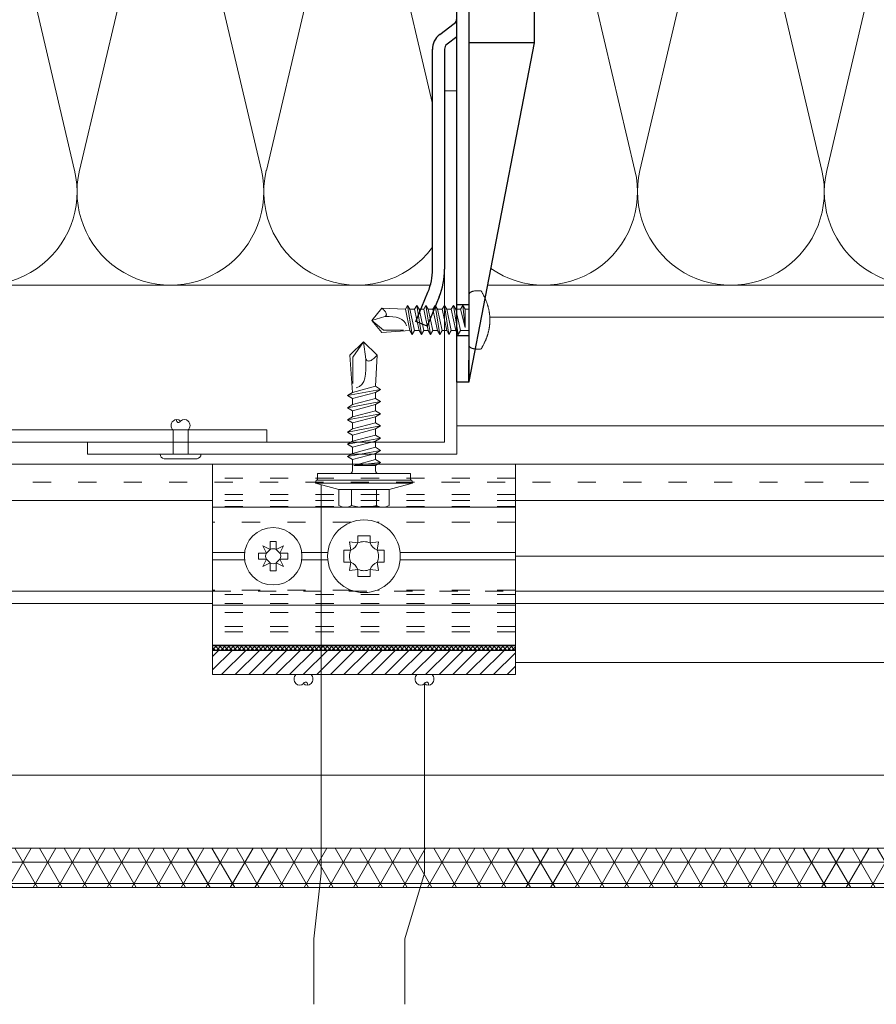
# Model space of a CAD drawing. Units: millimetres. Extents: x -1685 to 11890, y 4 to 6486.
# Drawn here: x 8063 to 8205, y 272 to 434 of the extents above; entities that cross this region are included whole.
import ezdxf

# ---------------------------------------------------------------- set-up
doc = ezdxf.new("R2010")
doc.units = ezdxf.units.MM
doc.linetypes.add('ACAD_ISO03W100', pattern=[30, 12, -18])
doc.linetypes.add('AUSGEZOGEN', pattern=[0])
for name, color, linetype, lineweight in [('Aluprofil', 11, 'AUSGEZOGEN', 9), ('Dämmung', 30, 'Continuous', 5), ('Fassadenniet', 163, 'Continuous', 5), ('Legende', 251, 'Continuous', 5), ('Profil-T', 1, 'Continuous', 13), ('PV-Modul', 251, 'Continuous', 13), ('PV-Modul-Schraffur', 251, 'Continuous', 5), ('Spidi-max-Verbindungsschraube', 6, 'Continuous', 15), ('Systemhänger', 11, 'AUSGEZOGEN', 13)]:
    doc.layers.add(name, color=color, linetype=linetype, lineweight=lineweight)
doc.layers.add('Spidi-max', color=6, linetype='Continuous')

# ---------------------------------------------------------------- blocks, each defined once
blk = doc.blocks.new('A$C04CE60EF')
at = {"layer": 'Spidi-max-Verbindungsschraube'}
for points in [[(0.01, 4.13), (0.01, 4.13), (0, 4.09), (0, 4.09)], [(0, 4.09), (0, 4.09), (0, 4.04), (0, 4.04)], [(0, -4.04), (0, -4.04), (0, 4.04), (0, 4.04)], [(0.02, 4.21), (0.02, 4.21), (0.01, 4.17), (0.01, 4.17)], [(0.01, 4.17), (0.01, 4.17), (0.01, 4.13), (0.01, 4.13)], [(0.03, 4.25), (0.03, 4.25), (0.02, 4.21), (0.02, 4.21)], [(0.05, 4.28), (0.05, 4.28), (0.03, 4.25), (0.03, 4.25)], [(0.06, 4.32), (0.06, 4.32), (0.05, 4.28), (0.05, 4.28)], [(0.08, 4.35), (0.08, 4.35), (0.06, 4.32), (0.06, 4.32)], [(0.1, 4.39), (0.1, 4.39), (0.08, 4.35), (0.08, 4.35)], [(0.13, 4.42), (0.13, 4.42), (0.1, 4.39), (0.1, 4.39)], [(0.15, 4.45), (0.15, 4.45), (0.13, 4.42), (0.13, 4.42)], [(0.18, 4.48), (0.18, 4.48), (0.15, 4.45), (0.15, 4.45)], [(0.21, 4.51), (0.21, 4.51), (0.18, 4.48), (0.18, 4.48)], [(0.25, 4.54), (0.25, 4.54), (0.21, 4.51), (0.21, 4.51)], [(0.29, 4.56), (0.29, 4.56), (0.25, 4.54), (0.25, 4.54)], [(0.32, 4.59), (0.32, 4.59), (0.29, 4.56), (0.29, 4.56)], [(0.37, 4.61), (0.37, 4.61), (0.32, 4.59), (0.32, 4.59)], [(0.41, 4.63), (0.41, 4.63), (0.37, 4.61), (0.37, 4.61)], [(0.46, 4.66), (0.46, 4.66), (0.41, 4.63), (0.41, 4.63)], [(0.51, 4.68), (0.51, 4.68), (0.46, 4.66), (0.46, 4.66)], [(0.56, 4.69), (0.56, 4.69), (0.51, 4.68), (0.51, 4.68)], [(0.61, 4.71), (0.61, 4.71), (0.56, 4.69), (0.56, 4.69)], [(0.67, 4.73), (0.67, 4.73), (0.61, 4.71), (0.61, 4.71)], [(0.73, 4.74), (0.73, 4.74), (0.67, 4.73), (0.67, 4.73)], [(0.79, 4.75), (0.79, 4.75), (0.73, 4.74), (0.73, 4.74)], [(0.85, 4.76), (0.85, 4.76), (0.79, 4.75), (0.79, 4.75)], [(0.92, 4.78), (0.92, 4.78), (0.85, 4.76), (0.85, 4.76)], [(0.99, 4.79), (0.99, 4.79), (0.92, 4.78), (0.92, 4.78)], [(1.06, 4.79), (1.06, 4.79), (0.99, 4.79), (0.99, 4.79)], [(1.14, 4.8), (1.14, 4.8), (1.06, 4.79), (1.06, 4.79)], [(1.22, 4.81), (1.22, 4.81), (1.14, 4.8), (1.14, 4.8)], [(1.29, 4.81), (1.29, 4.81), (1.22, 4.81), (1.22, 4.81)], [(1.38, 4.81), (1.38, 4.81), (1.29, 4.81), (1.29, 4.81)], [(1.46, 4.82), (1.46, 4.82), (1.38, 4.81), (1.38, 4.81)], [(1.55, 4.82), (1.55, 4.82), (1.46, 4.82), (1.46, 4.82)], [(1.64, 4.82), (1.64, 4.82), (1.55, 4.82), (1.55, 4.82)], [(1.73, 4.81), (1.73, 4.81), (1.64, 4.82), (1.64, 4.82)], [(1.82, 4.81), (1.82, 4.81), (1.73, 4.81), (1.73, 4.81)], [(1.92, 4.81), (1.92, 4.81), (1.82, 4.81), (1.82, 4.81)], [(2.02, 4.8), (2.02, 4.8), (1.92, 4.81), (1.92, 4.81)], [(2.07, 4.71), (2.07, 4.71), (2.02, 4.8), (2.02, 4.8)], [(2.13, 4.63), (2.13, 4.63), (2.07, 4.71), (2.07, 4.71)], [(2.18, 4.54), (2.18, 4.54), (2.13, 4.63), (2.13, 4.63)], [(2.22, 4.46), (2.22, 4.46), (2.18, 4.54), (2.18, 4.54)], [(2.27, 4.37), (2.27, 4.37), (2.22, 4.46), (2.22, 4.46)], [(2.32, 4.28), (2.32, 4.28), (2.27, 4.37), (2.27, 4.37)], [(2.37, 4.2), (2.37, 4.2), (2.32, 4.28), (2.32, 4.28)], [(2.41, 4.11), (2.41, 4.11), (2.37, 4.2), (2.37, 4.2)], [(2.46, 4.02), (2.46, 4.02), (2.41, 4.11), (2.41, 4.11)], [(2.5, 3.93), (2.5, 3.93), (2.46, 4.02), (2.46, 4.02)], [(2.54, 3.85), (2.54, 3.85), (2.5, 3.93), (2.5, 3.93)], [(2.58, 3.76), (2.58, 3.76), (2.54, 3.85), (2.54, 3.85)], [(2.62, 3.67), (2.62, 3.67), (2.58, 3.76), (2.58, 3.76)], [(2.66, 3.59), (2.66, 3.59), (2.62, 3.67), (2.62, 3.67)], [(2.7, 3.5), (2.7, 3.5), (2.66, 3.59), (2.66, 3.59)], [(2.74, 3.42), (2.74, 3.42), (2.7, 3.5), (2.7, 3.5)], [(2.78, 3.33), (2.78, 3.33), (2.74, 3.42), (2.74, 3.42)], [(2.81, 3.24), (2.81, 3.24), (2.78, 3.33), (2.78, 3.33)], [(-16, -0.07), (-16, -0.07), (-14.36, 1.96), (-14.36, 1.96)], [(-14.36, 1.96), (-14.36, 1.96), (-10.49, 1.77), (-10.49, 1.77)], [(-14.2, 1.81), (-14.2, 1.81), (-14.35, 1.95), (-14.35, 1.95)], [(-14.07, 1.68), (-14.07, 1.68), (-14.2, 1.81), (-14.2, 1.81)], [(-13.95, 1.55), (-13.95, 1.55), (-14.07, 1.68), (-14.07, 1.68)], [(-10.11, 2.4), (-10.11, 2.4), (-10.49, 1.77), (-10.49, 1.77)], [(-9.73, -1.77), (-9.73, -1.77), (-10.49, 1.77), (-10.49, 1.77)], [(-10.11, 2.4), (-10.11, 2.4), (-9.73, 1.77), (-9.73, 1.77)], [(-9.35, -2.4), (-9.35, -2.4), (-10.11, 2.4), (-10.11, 2.4)], [(-8.97, -1.77), (-8.97, -1.77), (-9.73, 1.77), (-9.73, 1.77)], [(-8.97, 1.77), (-8.97, 1.77), (-9.73, 1.77), (-9.73, 1.77)], [(-8.59, 2.4), (-8.59, 2.4), (-8.97, 1.77), (-8.97, 1.77)], [(-8.21, -1.77), (-8.21, -1.77), (-8.97, 1.77), (-8.97, 1.77)], [(-8.59, 2.4), (-8.59, 2.4), (-8.21, 1.77), (-8.21, 1.77)], [(-7.83, -2.4), (-7.83, -2.4), (-8.59, 2.4), (-8.59, 2.4)], [(-8.21, 1.77), (-8.21, 1.77), (-7.45, -1.77), (-7.45, -1.77)], [(-7.45, 1.77), (-7.45, 1.77), (-8.21, 1.77), (-8.21, 1.77)], [(-7.08, 2.4), (-7.08, 2.4), (-7.45, 1.77), (-7.45, 1.77)], [(-6.7, -1.77), (-6.7, -1.77), (-7.45, 1.77), (-7.45, 1.77)], [(-7.08, 2.4), (-7.08, 2.4), (-6.7, 1.77), (-6.7, 1.77)], [(-6.32, -2.4), (-6.32, -2.4), (-7.08, 2.4), (-7.08, 2.4)], [(-6.7, 1.77), (-6.7, 1.77), (-5.94, -1.77), (-5.94, -1.77)], [(-5.94, 1.77), (-5.94, 1.77), (-6.7, 1.77), (-6.7, 1.77)], [(-5.56, 2.4), (-5.56, 2.4), (-5.94, 1.77), (-5.94, 1.77)], [(-5.94, 1.77), (-5.94, 1.77), (-5.18, -1.77), (-5.18, -1.77)], [(-5.56, 2.4), (-5.56, 2.4), (-5.18, 1.77), (-5.18, 1.77)], [(-4.8, -2.4), (-4.8, -2.4), (-5.56, 2.4), (-5.56, 2.4)], [(-4.42, -1.77), (-4.42, -1.77), (-5.18, 1.77), (-5.18, 1.77)], [(-4.42, 1.77), (-4.42, 1.77), (-5.18, 1.77), (-5.18, 1.77)], [(-4.04, 2.4), (-4.04, 2.4), (-4.42, 1.77), (-4.42, 1.77)], [(-3.66, -1.77), (-3.66, -1.77), (-4.42, 1.77), (-4.42, 1.77)], [(-4.04, 2.4), (-4.04, 2.4), (-3.66, 1.77), (-3.66, 1.77)], [(-3.29, -2.4), (-3.29, -2.4), (-4.04, 2.4), (-4.04, 2.4)], [(-3.66, 1.77), (-3.66, 1.77), (-2.91, -1.77), (-2.91, -1.77)], [(-2.91, 1.77), (-2.91, 1.77), (-3.66, 1.77), (-3.66, 1.77)], [(-2.53, 2.4), (-2.53, 2.4), (-2.91, 1.77), (-2.91, 1.77)], [(-2.15, -1.77), (-2.15, -1.77), (-2.91, 1.77), (-2.91, 1.77)], [(-2.53, 2.4), (-2.53, 2.4), (-2.15, 1.77), (-2.15, 1.77)], [(-1.77, -2.4), (-1.77, -2.4), (-2.53, 2.4), (-2.53, 2.4)], [(-2.15, 1.77), (-2.15, 1.77), (-1.39, -1.77), (-1.39, -1.77)], [(-1.39, 1.77), (-1.39, 1.77), (-2.15, 1.77), (-2.15, 1.77)], [(-1.01, 2.4), (-1.01, 2.4), (-1.39, 1.77), (-1.39, 1.77)], [(-1.39, 1.77), (-1.39, 1.77), (-0.63, -1.26), (-0.63, -1.26)], [(-0.63, 1.77), (-0.63, 1.77), (-1.01, 2.4), (-1.01, 2.4)], [(-0.63, -1.26), (-0.63, -1.26), (-1.01, 2.4), (-1.01, 2.4)], [(0, 1.77), (0, 1.77), (-0.63, 1.77), (-0.63, 1.77)], [(-0.63, 1.77), (-0.63, 1.77), (-0.63, -1.26), (-0.63, -1.26)], [(2.85, 3.16), (2.85, 3.16), (2.81, 3.24), (2.81, 3.24)], [(2.88, 3.07), (2.88, 3.07), (2.85, 3.16), (2.85, 3.16)], [(2.91, 2.98), (2.91, 2.98), (2.88, 3.07), (2.88, 3.07)], [(2.95, 2.9), (2.95, 2.9), (2.91, 2.98), (2.91, 2.98)], [(2.98, 2.81), (2.98, 2.81), (2.95, 2.9), (2.95, 2.9)], [(3.01, 2.72), (3.01, 2.72), (2.98, 2.81), (2.98, 2.81)], [(3.04, 2.64), (3.04, 2.64), (3.01, 2.72), (3.01, 2.72)], [(3.07, 2.55), (3.07, 2.55), (3.04, 2.64), (3.04, 2.64)], [(3.09, 2.46), (3.09, 2.46), (3.07, 2.55), (3.07, 2.55)], [(3.12, 2.38), (3.12, 2.38), (3.09, 2.46), (3.09, 2.46)], [(3.14, 2.29), (3.14, 2.29), (3.12, 2.38), (3.12, 2.38)], [(3.17, 2.2), (3.17, 2.2), (3.14, 2.29), (3.14, 2.29)], [(3.19, 2.12), (3.19, 2.12), (3.17, 2.2), (3.17, 2.2)], [(3.21, 2.03), (3.21, 2.03), (3.19, 2.12), (3.19, 2.12)], [(3.24, 1.95), (3.24, 1.95), (3.21, 2.03), (3.21, 2.03)], [(3.26, 1.86), (3.26, 1.86), (3.24, 1.95), (3.24, 1.95)], [(3.28, 1.77), (3.28, 1.77), (3.26, 1.86), (3.26, 1.86)], [(3.3, 1.69), (3.3, 1.69), (3.28, 1.77), (3.28, 1.77)], [(3.32, 1.6), (3.32, 1.6), (3.3, 1.69), (3.3, 1.69)], [(-16, -0.07), (-16, -0.07), (-13.85, 0.57), (-13.85, 0.57)], [(-13.85, 1.43), (-13.85, 1.43), (-13.95, 1.55), (-13.95, 1.55)], [(-13.77, 1.31), (-13.77, 1.31), (-13.85, 1.43), (-13.85, 1.43)], [(-13.85, 0.57), (-13.85, 0.57), (-13.77, 0.62), (-13.77, 0.62)], [(-13.85, 0.57), (-12.01, 0.6), (-10.59, 0.29), (-10.31, -0.99)], [(-13.85, 0.56), (-13.85, 0.56), (-13.75, 0.58), (-13.75, 0.58)], [(-13.71, 1.2), (-13.71, 1.2), (-13.77, 1.31), (-13.77, 1.31)], [(-13.77, 0.62), (-13.77, 0.62), (-13.71, 0.68), (-13.71, 0.68)], [(-13.75, 0.58), (-13.75, 0.58), (-13.65, 0.59), (-13.65, 0.59)], [(-13.66, 1.1), (-13.66, 1.1), (-13.71, 1.2), (-13.71, 1.2)], [(-13.71, 0.68), (-13.71, 0.68), (-13.66, 0.75), (-13.66, 0.75)], [(-13.63, 1), (-13.63, 1), (-13.66, 1.1), (-13.66, 1.1)], [(-13.66, 0.75), (-13.66, 0.75), (-13.63, 0.83), (-13.63, 0.83)], [(-13.65, 0.59), (-13.65, 0.59), (-13.55, 0.6), (-13.55, 0.6)], [(-13.62, 0.92), (-13.62, 0.92), (-13.63, 1), (-13.63, 1)], [(-13.63, 0.83), (-13.63, 0.83), (-13.62, 0.92), (-13.62, 0.92)], [(3.33, 1.51), (3.33, 1.51), (3.32, 1.6), (3.32, 1.6)], [(3.35, 1.43), (3.35, 1.43), (3.33, 1.51), (3.33, 1.51)], [(3.36, 1.34), (3.36, 1.34), (3.35, 1.43), (3.35, 1.43)], [(3.38, 1.25), (3.38, 1.25), (3.36, 1.34), (3.36, 1.34)], [(3.39, 1.17), (3.39, 1.17), (3.38, 1.25), (3.38, 1.25)], [(3.4, 1.08), (3.4, 1.08), (3.39, 1.17), (3.39, 1.17)], [(3.41, 0.99), (3.41, 0.99), (3.4, 1.08), (3.4, 1.08)], [(3.42, 0.91), (3.42, 0.91), (3.41, 0.99), (3.41, 0.99)], [(3.43, 0.82), (3.43, 0.82), (3.42, 0.91), (3.42, 0.91)], [(3.44, 0.73), (3.44, 0.73), (3.43, 0.82), (3.43, 0.82)], [(3.45, 0.65), (3.45, 0.65), (3.44, 0.73), (3.44, 0.73)], [(3.46, 0.56), (3.46, 0.56), (3.45, 0.65), (3.45, 0.65)], [(3.46, 0.48), (3.46, 0.48), (3.46, 0.56), (3.46, 0.56)], [(3.47, 0.39), (3.47, 0.39), (3.46, 0.48), (3.46, 0.48)], [(3.47, 0.3), (3.47, 0.3), (3.47, 0.39), (3.47, 0.39)], [(3.47, 0.21), (3.47, 0.21), (3.47, 0.3), (3.47, 0.3)], [(3.47, 0.13), (3.47, 0.13), (3.47, 0.21), (3.47, 0.21)], [(3.47, 0.04), (3.47, 0.04), (3.47, 0.13), (3.47, 0.13)], [(3.47, -0.05), (3.47, -0.05), (3.47, 0.04), (3.47, 0.04)], [(-16, -0.07), (-16, -0.07), (-14.36, -2.09), (-14.36, -2.09)], [(-16, -0.07), (-16, -0.07), (-14.1, -1.71), (-14.1, -1.71)], [(3.3, -1.69), (3.3, -1.69), (3.32, -1.6), (3.32, -1.6)], [(3.32, -1.6), (3.32, -1.6), (3.33, -1.52), (3.33, -1.52)], [(3.33, -1.52), (3.33, -1.52), (3.35, -1.43), (3.35, -1.43)], [(3.35, -1.43), (3.35, -1.43), (3.36, -1.34), (3.36, -1.34)], [(3.36, -1.34), (3.36, -1.34), (3.38, -1.26), (3.38, -1.26)], [(3.38, -1.26), (3.38, -1.26), (3.39, -1.17), (3.39, -1.17)], [(3.39, -1.17), (3.39, -1.17), (3.4, -1.08), (3.4, -1.08)], [(3.4, -1.08), (3.4, -1.08), (3.41, -1), (3.41, -1)], [(3.41, -1), (3.41, -1), (3.42, -0.91), (3.42, -0.91)], [(3.42, -0.91), (3.42, -0.91), (3.43, -0.82), (3.43, -0.82)], [(3.43, -0.82), (3.43, -0.82), (3.44, -0.74), (3.44, -0.74)], [(3.44, -0.74), (3.44, -0.74), (3.45, -0.65), (3.45, -0.65)], [(3.45, -0.65), (3.45, -0.65), (3.46, -0.56), (3.46, -0.56)], [(3.46, -0.48), (3.46, -0.48), (3.47, -0.39), (3.47, -0.39)], [(3.46, -0.56), (3.46, -0.56), (3.46, -0.48), (3.46, -0.48)], [(3.47, -0.13), (3.47, -0.13), (3.47, -0.05), (3.47, -0.05)], [(3.47, -0.22), (3.47, -0.22), (3.47, -0.13), (3.47, -0.13)], [(3.47, -0.3), (3.47, -0.3), (3.47, -0.22), (3.47, -0.22)], [(3.47, -0.39), (3.47, -0.39), (3.47, -0.3), (3.47, -0.3)], [(-14.35, -2.09), (-14.35, -2.09), (-9.73, -1.77), (-9.73, -1.77)], [(-14.1, -1.71), (-14.1, -1.71), (-10.82, -1.71), (-10.82, -1.71)], [(-9.35, -2.4), (-9.35, -2.4), (-9.73, -1.77), (-9.73, -1.77)], [(-9.35, -2.4), (-9.35, -2.4), (-8.97, -1.77), (-8.97, -1.77)], [(-8.21, -1.77), (-8.21, -1.77), (-8.97, -1.77), (-8.97, -1.77)], [(-7.83, -2.4), (-7.83, -2.4), (-8.21, -1.77), (-8.21, -1.77)], [(-7.83, -2.4), (-7.83, -2.4), (-7.45, -1.77), (-7.45, -1.77)], [(-6.7, -1.77), (-6.7, -1.77), (-7.45, -1.77), (-7.45, -1.77)], [(-6.32, -2.4), (-6.32, -2.4), (-6.7, -1.77), (-6.7, -1.77)], [(-5.94, -1.77), (-5.94, -1.77), (-6.32, -2.4), (-6.32, -2.4)], [(-5.18, -1.77), (-5.18, -1.77), (-5.94, -1.77), (-5.94, -1.77)], [(-4.8, -2.4), (-4.8, -2.4), (-5.18, -1.77), (-5.18, -1.77)], [(-4.8, -2.4), (-4.8, -2.4), (-4.42, -1.77), (-4.42, -1.77)], [(-3.66, -1.77), (-3.66, -1.77), (-4.42, -1.77), (-4.42, -1.77)], [(-3.29, -2.4), (-3.29, -2.4), (-3.66, -1.77), (-3.66, -1.77)], [(-3.29, -2.4), (-3.29, -2.4), (-2.91, -1.77), (-2.91, -1.77)], [(-2.15, -1.77), (-2.15, -1.77), (-2.91, -1.77), (-2.91, -1.77)], [(-1.77, -2.4), (-1.77, -2.4), (-2.15, -1.77), (-2.15, -1.77)], [(-1.39, -1.77), (-1.39, -1.77), (-1.77, -2.4), (-1.77, -2.4)], [(0, -1.77), (0, -1.77), (-1.39, -1.77), (-1.39, -1.77)], [(2.78, -3.33), (2.78, -3.33), (2.81, -3.24), (2.81, -3.24)], [(2.81, -3.24), (2.81, -3.24), (2.85, -3.16), (2.85, -3.16)], [(2.85, -3.16), (2.85, -3.16), (2.88, -3.07), (2.88, -3.07)], [(2.88, -3.07), (2.88, -3.07), (2.91, -2.99), (2.91, -2.99)], [(2.91, -2.99), (2.91, -2.99), (2.95, -2.9), (2.95, -2.9)], [(2.95, -2.9), (2.95, -2.9), (2.98, -2.81), (2.98, -2.81)], [(2.98, -2.81), (2.98, -2.81), (3.01, -2.73), (3.01, -2.73)], [(3.01, -2.73), (3.01, -2.73), (3.04, -2.64), (3.04, -2.64)], [(3.04, -2.64), (3.04, -2.64), (3.07, -2.55), (3.07, -2.55)], [(3.07, -2.55), (3.07, -2.55), (3.09, -2.47), (3.09, -2.47)], [(3.09, -2.47), (3.09, -2.47), (3.12, -2.38), (3.12, -2.38)], [(3.12, -2.38), (3.12, -2.38), (3.14, -2.29), (3.14, -2.29)], [(3.14, -2.29), (3.14, -2.29), (3.17, -2.21), (3.17, -2.21)], [(3.17, -2.21), (3.17, -2.21), (3.19, -2.12), (3.19, -2.12)], [(3.19, -2.12), (3.19, -2.12), (3.21, -2.03), (3.21, -2.03)], [(3.21, -2.03), (3.21, -2.03), (3.24, -1.95), (3.24, -1.95)], [(3.24, -1.95), (3.24, -1.95), (3.26, -1.86), (3.26, -1.86)], [(3.26, -1.86), (3.26, -1.86), (3.28, -1.77), (3.28, -1.77)], [(3.28, -1.77), (3.28, -1.77), (3.3, -1.69), (3.3, -1.69)], [(0, -4.09), (0, -4.09), (0, -4.04), (0, -4.04)], [(0.01, -4.13), (0.01, -4.13), (0, -4.09), (0, -4.09)], [(0.01, -4.17), (0.01, -4.17), (0.01, -4.13), (0.01, -4.13)], [(0.02, -4.21), (0.02, -4.21), (0.01, -4.17), (0.01, -4.17)], [(0.03, -4.25), (0.03, -4.25), (0.02, -4.21), (0.02, -4.21)], [(0.05, -4.29), (0.05, -4.29), (0.03, -4.25), (0.03, -4.25)], [(0.06, -4.32), (0.06, -4.32), (0.05, -4.29), (0.05, -4.29)], [(0.08, -4.36), (0.08, -4.36), (0.06, -4.32), (0.06, -4.32)], [(0.1, -4.39), (0.1, -4.39), (0.08, -4.36), (0.08, -4.36)], [(0.13, -4.42), (0.13, -4.42), (0.1, -4.39), (0.1, -4.39)], [(0.15, -4.46), (0.15, -4.46), (0.13, -4.42), (0.13, -4.42)], [(0.18, -4.48), (0.18, -4.48), (0.15, -4.46), (0.15, -4.46)], [(0.21, -4.51), (0.21, -4.51), (0.18, -4.48), (0.18, -4.48)], [(0.25, -4.54), (0.25, -4.54), (0.21, -4.51), (0.21, -4.51)], [(0.29, -4.57), (0.29, -4.57), (0.25, -4.54), (0.25, -4.54)], [(0.32, -4.59), (0.32, -4.59), (0.29, -4.57), (0.29, -4.57)], [(0.37, -4.61), (0.37, -4.61), (0.32, -4.59), (0.32, -4.59)], [(0.41, -4.63), (0.41, -4.63), (0.37, -4.61), (0.37, -4.61)], [(0.46, -4.66), (0.46, -4.66), (0.41, -4.63), (0.41, -4.63)], [(0.51, -4.68), (0.51, -4.68), (0.46, -4.66), (0.46, -4.66)], [(0.56, -4.7), (0.56, -4.7), (0.51, -4.68), (0.51, -4.68)], [(0.61, -4.71), (0.61, -4.71), (0.56, -4.7), (0.56, -4.7)], [(0.67, -4.73), (0.67, -4.73), (0.61, -4.71), (0.61, -4.71)], [(0.73, -4.74), (0.73, -4.74), (0.67, -4.73), (0.67, -4.73)], [(0.79, -4.76), (0.79, -4.76), (0.73, -4.74), (0.73, -4.74)], [(0.85, -4.77), (0.85, -4.77), (0.79, -4.76), (0.79, -4.76)], [(0.92, -4.78), (0.92, -4.78), (0.85, -4.77), (0.85, -4.77)], [(0.99, -4.79), (0.99, -4.79), (0.92, -4.78), (0.92, -4.78)], [(1.06, -4.8), (1.06, -4.8), (0.99, -4.79), (0.99, -4.79)], [(1.14, -4.8), (1.14, -4.8), (1.06, -4.8), (1.06, -4.8)], [(1.22, -4.81), (1.22, -4.81), (1.14, -4.8), (1.14, -4.8)], [(1.29, -4.81), (1.29, -4.81), (1.22, -4.81), (1.22, -4.81)], [(1.38, -4.82), (1.38, -4.82), (1.29, -4.81), (1.29, -4.81)], [(1.46, -4.82), (1.46, -4.82), (1.38, -4.82), (1.38, -4.82)], [(1.55, -4.82), (1.55, -4.82), (1.46, -4.82), (1.46, -4.82)], [(1.64, -4.82), (1.64, -4.82), (1.55, -4.82), (1.55, -4.82)], [(1.73, -4.82), (1.73, -4.82), (1.64, -4.82), (1.64, -4.82)], [(1.82, -4.81), (1.82, -4.81), (1.73, -4.82), (1.73, -4.82)], [(1.92, -4.81), (1.92, -4.81), (1.82, -4.81), (1.82, -4.81)], [(2.02, -4.8), (2.02, -4.8), (1.92, -4.81), (1.92, -4.81)], [(2.02, -4.8), (2.02, -4.8), (2.07, -4.72), (2.07, -4.72)], [(2.07, -4.72), (2.07, -4.72), (2.13, -4.63), (2.13, -4.63)], [(2.13, -4.63), (2.13, -4.63), (2.18, -4.54), (2.18, -4.54)], [(2.18, -4.54), (2.18, -4.54), (2.22, -4.46), (2.22, -4.46)], [(2.22, -4.46), (2.22, -4.46), (2.27, -4.37), (2.27, -4.37)], [(2.27, -4.37), (2.27, -4.37), (2.32, -4.28), (2.32, -4.28)], [(2.32, -4.28), (2.32, -4.28), (2.37, -4.2), (2.37, -4.2)], [(2.37, -4.2), (2.37, -4.2), (2.41, -4.11), (2.41, -4.11)], [(2.41, -4.11), (2.41, -4.11), (2.46, -4.02), (2.46, -4.02)], [(2.46, -4.02), (2.46, -4.02), (2.5, -3.94), (2.5, -3.94)], [(2.5, -3.94), (2.5, -3.94), (2.54, -3.85), (2.54, -3.85)], [(2.54, -3.85), (2.54, -3.85), (2.58, -3.77), (2.58, -3.77)], [(2.58, -3.77), (2.58, -3.77), (2.62, -3.68), (2.62, -3.68)], [(2.62, -3.68), (2.62, -3.68), (2.66, -3.59), (2.66, -3.59)], [(2.66, -3.59), (2.66, -3.59), (2.7, -3.5), (2.7, -3.5)], [(2.7, -3.5), (2.7, -3.5), (2.74, -3.42), (2.74, -3.42)], [(2.74, -3.42), (2.74, -3.42), (2.78, -3.33), (2.78, -3.33)]]:
    blk.add_open_spline(points, degree=3, dxfattribs=at)
blk = doc.blocks.new('A$C06AD7D64')
at = {"layer": 'Spidi-max'}
for p, q in [((28.85, -2), (28.85, -12.8)), ((28.85, -12.8), (-28.85, -12.8)), ((-38.35, -22.3), (-38.35, -54)), ((-53.96, -52.6), (-51.55, -50.8)), ((-51.15, -53), (-52.75, -54.2)), ((-55.15, -91.36), (-55.15, -55.03)), ((-53.15, -55.03), (-53.15, -91.36)), ((-38.35, -54), (-49.15, -109.9)), ((-57.89, -100.01), (-55.9, -95.16)), ((-54.05, -95.92), (-56.04, -100.77)), ((-56.04, -100.77), (-57.89, -100.01)), ((-49.15, -109.9), (-49.15, -106.37))]:
    blk.add_line(p, q, dxfattribs=at)
blk.add_lwpolyline([(-28.85, 0), (28.85, 0), (28.85, -2), (-28.85, -2, 0.414214), (-49.15, -22.3), (-49.15, -110), (-51.15, -110), (-51.15, -22.3, -0.414214)], format="xyb", close=True, dxfattribs=at)
for points in [[(-38.35, -54), (-49.15, -54)], [(-49.15, -97.25), (-51.15, -97.25)], [(-49.15, -102.35), (-51.15, -102.35)]]:
    blk.add_lwpolyline(points, dxfattribs=at)
for centre, radius, start, end in [((-28.85, -22.3), 9.5, 90, 180), ((-52.15, -50), 1, 307, 0), ((-52.15, -55), 3, 127, 182), ((-52.15, -55), 1, 127, 182), ((-65.15, -91.36), 10, 337.7, 0), ((-65.15, -91.36), 12, 337.7, 0)]:
    blk.add_arc(centre, radius, start, end, dxfattribs=at)
blk = doc.blocks.new('A$C74911816')
at = {"layer": 'Spidi-max'}
for p, q in [((-57.89, -100.01), (-55.9, -95.16)), ((-54.05, -95.92), (-56.04, -100.77)), ((-56.04, -100.77), (-57.89, -100.01))]:
    blk.add_line(p, q, dxfattribs=at)
for points in [[(-49.15, -97.25), (-51.15, -97.25)], [(-49.15, -102.35), (-51.15, -102.35)]]:
    blk.add_lwpolyline(points, dxfattribs=at)
for radius in [10, 12]:
    blk.add_arc((-65.15, -91.36), radius, 337.7, 0, dxfattribs=at)
blk.add_blockref('A$C06AD7D64', (0, 0), dxfattribs=at)
blk = doc.blocks.new('A$C4AD739B4')
at = {"layer": 'Spidi-max-Verbindungsschraube'}
for p, q in [((8, -1.6), (-8, -1.6)), ((7.9, -1.1), (-7.9, -1.1)), ((-3.31, -1.6), (3.31, -1.6)), ((-4.13, -2.64), (-4.13, -5.28)), ((-2.06, -2.64), (-2.06, -5.28)), ((2.06, -2.64), (2.06, -5.28)), ((4.13, -2.64), (4.13, -5.28)), ((-3.1, -5.55), (3.1, -5.55))]:
    blk.add_line(p, q, dxfattribs=at)
for points in [[(-2.39, 0, 0.414214), (-1.91, 0.48)], [(1.91, 0.48, 0.414214), (2.39, 0)], [(-4.13, -5.28, 0.266469), (-2.06, -5.28)], [(-2.06, -5.28, 0.133235), (2.06, -5.28)], [(2.06, -5.28, 0.266469), (4.13, -5.28)]]:
    blk.add_lwpolyline(points, format="xyb", dxfattribs=at)
for points in [[(-8, -1.6), (-7.9, -1.1)], [(-8, -1.6), (-4.13, -2.64)], [(4.13, -2.64), (8, -1.6)], [(8, -1.6), (7.9, -1.1)], [(-4.13, -2.64), (4.13, -2.64)]]:
    blk.add_lwpolyline(points, dxfattribs=at)
blk.add_lwpolyline([(7.67, 0), (-7.67, 0), (-7.67, -1.1), (7.67, -1.1)], close=True, dxfattribs=at)
for points in [[(-0.09, 21.73), (-0.09, 21.73), (-2.34, 19.55), (-2.34, 19.55)], [(-0.09, 21.73), (-0.09, 21.73), (-1.83, 19.21), (-1.83, 19.21)], [(-0.09, 21.73), (-0.09, 21.73), (2.16, 19.55), (2.16, 19.55)], [(-0.09, 21.73), (-0.09, 21.73), (0.31, 18.88), (0.31, 18.88)], [(-2.34, 19.55), (-2.34, 19.55), (-1.91, 13.4), (-1.91, 13.4)], [(2.16, 19.55), (2.16, 19.55), (1.91, 14.41), (1.91, 14.41)], [(1.97, 19.34), (1.97, 19.34), (2.15, 19.55), (2.15, 19.55)], [(-1.83, 19.21), (-1.83, 19.21), (-1.83, 14.85), (-1.83, 14.85)], [(0.31, 18.88), (0.36, 16.43), (0.39, 14.54), (-1.32, 14.17)], [(0.31, 18.88), (0.31, 18.88), (0.39, 18.77), (0.39, 18.77)], [(0.39, 18.77), (0.39, 18.77), (0.47, 18.68), (0.47, 18.68)], [(0.47, 18.68), (0.47, 18.68), (0.56, 18.63), (0.56, 18.63)], [(0.56, 18.63), (0.56, 18.63), (0.67, 18.59), (0.67, 18.59)], [(0.67, 18.59), (0.67, 18.59), (0.78, 18.58), (0.78, 18.58)], [(0.78, 18.58), (0.78, 18.58), (0.9, 18.59), (0.9, 18.59)], [(0.9, 18.59), (0.9, 18.59), (1.02, 18.63), (1.02, 18.63)], [(1.02, 18.63), (1.02, 18.63), (1.16, 18.68), (1.16, 18.68)], [(1.16, 18.68), (1.16, 18.68), (1.3, 18.77), (1.3, 18.77)], [(1.3, 18.77), (1.3, 18.77), (1.46, 18.88), (1.46, 18.88)], [(1.46, 18.88), (1.46, 18.88), (1.62, 19.01), (1.62, 19.01)], [(1.62, 19.01), (1.62, 19.01), (1.79, 19.16), (1.79, 19.16)], [(1.79, 19.16), (1.79, 19.16), (1.97, 19.34), (1.97, 19.34)], [(-2.75, 12.9), (-2.75, 12.9), (2.75, 13.9), (2.75, 13.9)], [(-2.75, 12.9), (-2.75, 12.9), (-1.91, 13.4), (-1.91, 13.4)], [(-1.91, 13.4), (-1.91, 13.4), (1.91, 14.41), (1.91, 14.41)], [(-1.91, 12.39), (-1.91, 12.39), (1.91, 13.4), (1.91, 13.4)], [(2.75, 13.9), (2.75, 13.9), (1.91, 14.41), (1.91, 14.41)], [(2.75, 13.9), (2.75, 13.9), (1.91, 13.4), (1.91, 13.4)], [(1.91, 12.39), (1.91, 12.39), (1.91, 13.4), (1.91, 13.4)], [(-2.75, 12.9), (-2.75, 12.9), (-1.91, 12.39), (-1.91, 12.39)], [(-2.75, 10.88), (-2.75, 10.88), (2.75, 11.89), (2.75, 11.89)], [(-2.75, 10.88), (-2.75, 10.88), (-1.91, 11.39), (-1.91, 11.39)], [(-1.91, 11.39), (-1.91, 11.39), (1.91, 12.39), (1.91, 12.39)], [(-1.91, 11.39), (-1.91, 11.39), (-1.91, 12.39), (-1.91, 12.39)], [(1.91, 11.39), (1.91, 11.39), (-1.91, 10.38), (-1.91, 10.38)], [(2.75, 11.89), (2.75, 11.89), (1.91, 12.39), (1.91, 12.39)], [(2.75, 11.89), (2.75, 11.89), (1.91, 11.39), (1.91, 11.39)], [(1.91, 10.38), (1.91, 10.38), (1.91, 11.39), (1.91, 11.39)], [(-2.75, 10.88), (-2.75, 10.88), (-1.91, 10.38), (-1.91, 10.38)], [(-2.75, 8.87), (-2.75, 8.87), (2.75, 9.88), (2.75, 9.88)], [(-1.91, 9.37), (-1.91, 9.37), (-1.91, 10.38), (-1.91, 10.38)], [(-1.91, 9.37), (-1.91, 9.37), (1.91, 10.38), (1.91, 10.38)], [(2.75, 9.88), (2.75, 9.88), (1.91, 10.38), (1.91, 10.38)], [(2.75, 9.88), (2.75, 9.88), (1.91, 9.37), (1.91, 9.37)], [(-2.75, 8.87), (-2.75, 8.87), (-1.91, 9.37), (-1.91, 9.37)], [(-1.91, 8.37), (-1.91, 8.37), (-2.75, 8.87), (-2.75, 8.87)], [(1.91, 9.37), (1.91, 9.37), (-1.91, 8.37), (-1.91, 8.37)], [(1.91, 8.37), (1.91, 8.37), (-1.91, 7.36), (-1.91, 7.36)], [(-1.91, 7.36), (-1.91, 7.36), (-1.91, 8.37), (-1.91, 8.37)], [(1.91, 8.37), (1.91, 8.37), (1.91, 9.37), (1.91, 9.37)], [(2.75, 7.86), (2.75, 7.86), (1.91, 8.37), (1.91, 8.37)], [(-2.75, 6.85), (-2.75, 6.85), (2.75, 7.86), (2.75, 7.86)], [(-2.75, 6.85), (-2.75, 6.85), (-1.91, 7.36), (-1.91, 7.36)], [(-2.75, 6.85), (-2.75, 6.85), (-1.91, 6.35), (-1.91, 6.35)], [(-1.91, 6.35), (-1.91, 6.35), (1.91, 7.36), (1.91, 7.36)], [(2.75, 7.86), (2.75, 7.86), (1.91, 7.36), (1.91, 7.36)], [(1.91, 6.35), (1.91, 6.35), (1.91, 7.36), (1.91, 7.36)], [(-2.75, 4.84), (-2.75, 4.84), (2.75, 5.85), (2.75, 5.85)], [(-2.75, 4.84), (-2.75, 4.84), (-1.91, 5.34), (-1.91, 5.34)], [(-1.91, 5.34), (-1.91, 5.34), (1.91, 6.35), (1.91, 6.35)], [(-1.91, 5.34), (-1.91, 5.34), (-1.91, 6.35), (-1.91, 6.35)], [(1.91, 5.34), (1.91, 5.34), (-1.91, 4.34), (-1.91, 4.34)], [(2.75, 5.85), (2.75, 5.85), (1.91, 6.35), (1.91, 6.35)], [(2.75, 5.85), (2.75, 5.85), (1.91, 5.34), (1.91, 5.34)], [(1.91, 4.34), (1.91, 4.34), (1.91, 5.34), (1.91, 5.34)], [(-2.75, 4.84), (-2.75, 4.84), (-1.91, 4.34), (-1.91, 4.34)], [(-2.75, 2.83), (-2.75, 2.83), (2.75, 3.83), (2.75, 3.83)], [(-2.75, 2.83), (-2.75, 2.83), (-1.91, 3.33), (-1.91, 3.33)], [(-1.91, 3.33), (-1.91, 3.33), (-1.91, 4.34), (-1.91, 4.34)], [(-1.91, 3.33), (-1.91, 3.33), (1.91, 4.34), (1.91, 4.34)], [(1.91, 3.33), (1.91, 3.33), (-1.91, 2.32), (-1.91, 2.32)], [(2.75, 3.83), (2.75, 3.83), (1.91, 4.34), (1.91, 4.34)], [(2.75, 3.83), (2.75, 3.83), (1.91, 3.33), (1.91, 3.33)], [(1.91, 2.32), (1.91, 2.32), (1.91, 3.33), (1.91, 3.33)], [(-1.91, 2.32), (-1.91, 2.32), (-2.75, 2.83), (-2.75, 2.83)], [(-1.91, 0.48), (-1.91, 0.48), (-1.91, 2.32), (-1.91, 2.32)], [(1.91, 2.32), (1.91, 2.32), (-1.68, 1.31), (-1.68, 1.31)], [(-1.68, 1.31), (-1.68, 1.31), (2.75, 1.82), (2.75, 1.82)], [(2.75, 1.82), (2.75, 1.82), (1.91, 2.32), (1.91, 2.32)], [(1.91, 1.31), (1.91, 1.31), (2.75, 1.82), (2.75, 1.82)], [(1.91, 1.31), (1.91, 1.31), (-1.68, 1.31), (-1.68, 1.31)], [(1.91, 0.48), (1.91, 0.48), (1.91, 1.31), (1.91, 1.31)]]:
    blk.add_open_spline(points, degree=3, dxfattribs=at)
blk = doc.blocks.new('A$Caf214b20')
at = {"layer": 'Fassadenniet'}
for points in [[(-1.25, 0), (-1.25, 4, -0.414214), (-1.25, 5.48, -0.409512), (0, 5.48, -0.133004)], [(1.25, 0), (1.25, 4, 0.414214), (1.25, 5.48, 0.409512), (0, 5.48, -1.132371), (-0.63, 5.74)]]:
    blk.add_lwpolyline(points, format="xyb", dxfattribs=at)
blk.add_lwpolyline([(2.72, -0.75), (-2.72, -0.75, -0.38449), (-3.37, 0), (3.37, 0, -0.38449)], format="xyb", close=True, dxfattribs=at)
blk = doc.blocks.new('A$C3dff30b5')
at = {"layer": 'Aluprofil'}
h = blk.add_hatch(dxfattribs=at)
h.set_pattern_fill('ANSI31', color=256, scale=0.5, angle=180)
h.set_pattern_definition([(225, (-1335.0652, -244.3287), (1.122532, -1.122532), [])])
h.paths.add_polyline_path([(25, 0), (-25, 0), (-25, -4), (25, -4)])
blk.add_lwpolyline([(25, 0), (25, -4), (-25, -4), (-25, 0)], close=True, dxfattribs=at)
blk = doc.blocks.new('A$C0c7284b0')
at = {"layer": 'PV-Modul-Schraffur'}
h = blk.add_hatch(dxfattribs=at)
h.set_pattern_fill('NET3', color=256, scale=1.11)
h.set_pattern_definition([(360, (-372.2045, 1937.3382), (9e-16, 3.52425), []), (60, (-372.2045, 1937.3382), (-3.05209, 1.762125), []), (120, (-372.2045, 1937.3382), (-3.05209, -1.762125), [])])
h.paths.add_polyline_path([(268.23, -20.54), (268.23, -14.04), (-7.8, -14.04), (-7.8, -20.54)])
at = {"layer": 'PV-Modul'}
blk.add_lwpolyline([(268.23, -14.04), (-7.8, -14.04), (-7.8, -20.54), (268.23, -20.54)], dxfattribs=at)
blk = doc.blocks.new('A$C890890e9')
at = {"layer": 'Dämmung'}
for p, q in [((0, 44.7), (8.55, 81.04)), ((9.37, 81.04), (23.98, 18.96)), ((24.8, 18.96), (39.4, 81.04)), ((40.22, 81.04), (54.83, 18.96)), ((55.65, 18.96), (70.26, 81.04)), ((71.08, 81.04), (85.69, 18.96)), ((86.51, 18.96), (101.11, 81.04)), ((212.44, 29.66), (224.53, 81.04)), ((225.35, 81.04), (232, 52.77))]:
    blk.add_line(p, q, dxfattribs=at)
for points in [[(0, 100), (0, 0)], [(113.6, 0), (0, 0)], [(123.02, 0), (232, 0)]]:
    blk.add_lwpolyline(points, dxfattribs=at)
for points in [[(130.58, 91.8, 0.879493), (101.93, 81.04), (113.95, 29.96)], [(135.95, 94.45, 0.021106), (135.16, 93.41)], [(163.6, 81.2, 0.002668), (163.64, 81.04), (178.25, 18.96, -1.262603), (148.21, 18.96), (162.82, 81.04, 0.002668), (162.86, 81.2, 0.002668)], [(202.94, 2.79, -0.688975), (179.07, 18.96), (193.68, 81.04, 0.002668), (193.71, 81.2)], [(194.46, 81.2, 0.002668), (194.5, 81.04), (202.94, 45.15)], [(133.43, 78.31), (147.39, 18.96, -0.687993), (123.56, 2.77, -0.687993)]]:
    blk.add_lwpolyline(points, format="xyb", dxfattribs=at)
for centre, start, end in [((24.39, 84.57), 346.7595, 193.2405), ((55.24, 84.57), 346.7595, 193.2405), ((86.1, 84.57), 346.7595, 193.2405), ((209.51, 84.57), 346.7595, 79.0644), ((-6.47, 84.57), 346.7595, 65.2187), ((209.51, 84.57), 115.22, 138.5453), ((240.37, 84.57), 122.8414, 193.2405), ((8.96, 15.43), 234.49, 13.2405), ((39.81, 15.43), 166.7595, 13.2405), ((70.67, 15.43), 166.7595, 13.2405), ((101.52, 15.43), 166.7595, 323.6659), ((224.94, 15.43), 215.8753, 297.2378)]:
    blk.add_arc(centre, 15.43, start, end, dxfattribs=at)
blk = doc.blocks.new('A$C05c3ecba')
at = {"layer": 'Systemhänger'}
h = blk.add_hatch(dxfattribs=at)
h.set_pattern_fill('ANSI37', color=256, scale=4)
h.set_pattern_definition([(45, (11605.0038, -5839.55745), (-0.35355339, 0.35355339), []), (135, (11605.0038, -5839.55745), (-0.35355339, -0.35355339), [])])
h.paths.add_polyline_path([(-25, -14.7), (-25, -15.5), (25, -15.5), (25, -14.7)])
for p, q in [((-25, -14.8), (-25, 15.2)), ((-25, 15.2), (25, 15.2)), ((25, 15.2), (25, -14.8)), ((-25, 8.1), (25, 8.1)), ((1, 3.35), (-1, 3.35)), ((-1, 2.18), (-1, 3.35)), ((1, 2.18), (1, 3.35)), ((-16.7, 1.7), (-16.12, 0.52)), ((-15.51, 1.12), (-16.7, 1.7)), ((-15.51, 1.12), (-15.51, 2.4)), ((-14.48, 2.4), (-15.51, 2.4)), ((-14.48, 1.12), (-14.48, 2.4)), ((-13.3, 1.7), (-14.48, 1.12)), ((-13.88, 0.52), (-13.3, 1.7)), ((-1, 2.18), (-2.37, 2.37)), ((-2.37, 2.37), (-2.18, 1)), ((2.37, 2.37), (1, 2.18)), ((2.18, 1), (2.37, 2.37)), ((-25, 0.6), (-19.71, 0.6)), ((-17.4, -0.51), (-17.4, 0.52)), ((-16.12, 0.52), (-17.4, 0.52)), ((-16.12, 0.52), (-15.51, 1.12)), ((-13.88, 0.52), (-14.48, 1.12)), ((-13.88, 0.52), (-12.6, 0.52)), ((-12.6, -0.51), (-12.6, 0.52)), ((-10.29, 0.6), (-5.97, 0.6)), ((-2.18, 1), (-3.35, 1)), ((-3.35, -1), (-3.35, 1)), ((2.18, 1), (3.35, 1)), ((3.35, -1), (3.35, 1)), ((5.97, 0.6), (25, 0.6)), ((-25, -0.6), (-19.71, -0.6)), ((-16.12, -0.51), (-17.4, -0.51)), ((-16.12, -0.51), (-16.7, -1.7)), ((-16.7, -1.7), (-15.51, -1.12)), ((-16.12, -0.51), (-15.51, -1.12)), ((-15.51, -1.12), (-15.51, -2.4)), ((-13.88, -0.51), (-14.48, -1.12)), ((-14.48, -1.12), (-13.3, -1.7)), ((-14.48, -1.12), (-14.48, -2.4)), ((-13.3, -1.7), (-13.88, -0.51)), ((-13.88, -0.51), (-12.6, -0.51)), ((-10.29, -0.6), (-5.97, -0.6)), ((-2.18, -1), (-3.35, -1)), ((-2.18, -1), (-2.37, -2.37)), ((2.18, -1), (3.35, -1)), ((2.37, -2.37), (2.18, -1)), ((5.97, -0.6), (25, -0.6)), ((-14.48, -2.4), (-15.51, -2.4)), ((-2.37, -2.37), (-1, -2.18)), ((-1, -2.18), (-1, -3.35)), ((1, -2.18), (1, -3.35)), ((1, -2.18), (2.37, -2.37)), ((1, -3.35), (-1, -3.35)), ((-25, -8.1), (25, -8.1)), ((25, -14.8), (-25, -14.8))]:
    blk.add_line(p, q, dxfattribs=at)
at = {"layer": 'Systemhänger', "linetype": 'ACAD_ISO03W100', "ltscale": 0.25}
for p, q in [((25, 12.9), (-25, 12.9)), ((25, 10.2), (-25, 10.2)), ((25, 8.2), (-25, 8.2)), ((-2.15, 5.6), (-25, 5.6)), ((25, 5.6), (2.15, 5.6)), ((-2.15, -5.6), (-25, -5.6)), ((25, -5.6), (2.15, -5.6)), ((25, -9.3), (-25, -9.3)), ((25, -11.6), (-25, -11.6)), ((25, -12.5), (-25, -12.5))]:
    blk.add_line(p, q, dxfattribs=at)
at = {"layer": 'Systemhänger'}
blk.add_lwpolyline([(-25, -14.7), (25, -14.7), (25, -15.5), (-25, -15.5)], close=True, dxfattribs=at)
for centre, radius in [((0, 0), 6), ((-15, 0), 4.75)]:
    blk.add_circle(centre, radius, dxfattribs=at)
for centre, radius, start, end in [((-3.18, 3.18), 2.4, 294.6243, 335.3757), ((0, 0), 2.4, 65.3757, 114.6243), ((3.18, 3.18), 2.4, 204.6243, 245.3757), ((-15, 0), 1.24, 155.3757, 204.6243), ((-15, 0), 1.24, 65.3757, 114.6243), ((-15, 0), 1.24, 335.3757, 24.6243), ((0, 0), 2.4, 155.3757, 204.6243), ((0, 0), 2.4, 335.3757, 24.6243), ((-15, 0), 1.24, 245.3757, 294.6243), ((-3.18, -3.18), 2.4, 24.6243, 65.3757), ((3.18, -3.18), 2.4, 114.6243, 155.3757), ((0, 0), 2.4, 245.3757, 294.6243)]:
    blk.add_arc(centre, radius, start, end, dxfattribs=at)
blk = doc.blocks.new('A$C2e52a4c0')
at = {"layer": 'Systemhänger'}
blk.add_line((263.83, 0), (0, 0), dxfattribs=at)
for points in [[(0, 0), (0, -23)], [(0, -6), (110.51, -6)], [(160.51, -6), (263.83, -6)], [(0, -21), (110.51, -21)], [(160.51, -21), (263.83, -21)], [(0, -23), (110.51, -23)], [(160.51, -23), (263.83, -23)]]:
    blk.add_lwpolyline(points, dxfattribs=at)
at = {"layer": 'Systemhänger', "linetype": 'ACAD_ISO03W100', "ltscale": 0.25}
for points in [[(263.83, -3), (0, -3)], [(160.51, -6), (110.51, -6)], [(110.51, -21), (160.51, -21)], [(160.51, -21.5), (110.51, -21.5)], [(160.51, -23), (110.51, -23)]]:
    blk.add_lwpolyline(points, dxfattribs=at)
blk = doc.blocks.new('A$Cfe7c24d0')
at = {"layer": 'Fassadenniet'}
for points in [[(0, 0, -0.414214), (0, -1.48, -0.409512), (-1.25, -1.48)], [(-2.5, 0, 0.414214), (-2.5, -1.48, 0.409512), (-1.25, -1.48, -1.132371), (-0.62, -1.74)]]:
    blk.add_lwpolyline(points, format="xyb", dxfattribs=at)

msp = doc.modelspace()

# ---------------------------------------------------------------- linework, layer by layer
at = {"layer": 'Legende'}
for points in [[(8262.544, 385.049), (8140.862, 385.049)], [(8262.544, 367.107), (8135.4, 367.107)], [(8113.03, 293.224), (8113.03, 357.357)], [(8262.544, 345.604), (8145.082, 345.604)], [(8262.544, 328.031), (8145.082, 328.031)], [(8130.082, 293.224), (8130.082, 324.548)], [(8262.544, 309.414), (7981.221, 309.414)], [(8113.03, 293.224), (8111.811, 282.412)], [(8130.082, 293.224), (8126.811, 282.412)], [(8111.811, 271.6), (8111.811, 282.412)], [(8126.811, 271.6), (8126.811, 282.412)]]:
    msp.add_lwpolyline(points, dxfattribs=at)
at = {"layer": 'Profil-T'}
for points in [[(8074.4, 364.414), (8074.4, 362.414), (8135.4, 362.414), (8135.4, 422.414), (8133.4, 422.414), (8133.4, 364.414)], [(7976.051, 414.414), (7974.051, 414.414), (7974.051, 364.414), (8104.051, 364.414), (8104.051, 366.414), (7976.051, 366.414)]]:
    msp.add_lwpolyline(points, close=True, dxfattribs=at)

# ---------------------------------------------------------------- block references
at = {"layer": 'Aluprofil'}
msp.add_blockref('A$C3dff30b5', (8120.082, 330.031), dxfattribs=at)
at = {"layer": 'Dämmung'}
msp.add_blockref('A$C890890e9', (8017.45, 390.314), dxfattribs=at)
at = {"layer": 'Fassadenniet'}
for name, p in [('A$Caf214b20', (8089.79, 362.414)), ('A$Cfe7c24d0', (8111.332, 326.031)), ('A$Cfe7c24d0', (8131.332, 326.031))]:
    msp.add_blockref(name, p, dxfattribs=at)
at = {"layer": 'PV-Modul'}
msp.add_blockref('A$C0c7284b0', (7981.221, 311.43), dxfattribs=at)
at = {"layer": 'Spidi-max'}
msp.add_blockref('A$C74911816', (8186.55, 484.314), dxfattribs=at)
at = {"layer": 'Spidi-max-Verbindungsschraube'}
for name, p in [('A$C04CE60EF', (8137.4, 384.581)), ('A$C4AD739B4', (8120.082, 359.214))]:
    msp.add_blockref(name, p, dxfattribs=at)
at = {"layer": 'Systemhänger'}
for name, p in [('A$C2e52a4c0', (7984.568, 360.775)), ('A$C05c3ecba', (8120.082, 345.575))]:
    msp.add_blockref(name, p, dxfattribs=at)

doc.saveas('drawing.dxf')
